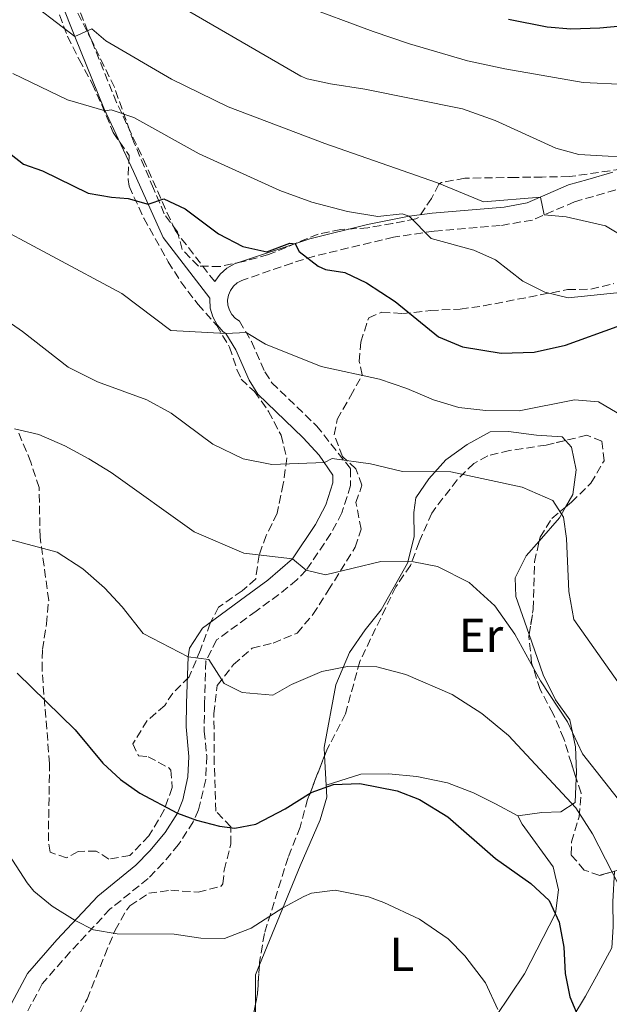
# Model space of a CAD drawing. Units: metres. Extents: x 552959 to 556394, y 4717068 to 4719408.
# Drawn here: x 555459 to 555583, y 4718625 to 4718832 of the extents above; entities that cross this region are included whole.
import ezdxf
from ezdxf.enums import TextEntityAlignment as Align

# ---------------------------------------------------------------- set-up
doc = ezdxf.new("R2010")
doc.units = ezdxf.units.M
doc.header["$MEASUREMENT"] = 0
doc.linetypes.add('DGN Style 3', pattern=[2.435890702152634, 1.739921930109024, -0.6959687720436097])
for name, color, linetype, lineweight in [('Camino', 7, 'DGN Style 3', 0), ('Curva de nivel directora', 30, 'Continuous', 30), ('Curva de nivel intermedia', 30, 'Continuous', 0), ('Etiqueta de uso rústico', 92, 'Continuous', 0), ('Línea de cambio de uso (parcela vista)', 92, 'Continuous', 0), ('Margen derecho', 7, 'Continuous', 0), ('Zona arbolada', 92, 'DGN Style 3', 0)]:
    doc.layers.add(name, color=color, linetype=linetype, lineweight=lineweight)
doc.styles.add('Style-Arial', font='arial.ttf')

msp = doc.modelspace()

# ---------------------------------------------------------------- linework, layer by layer
at = {"layer": 'Camino', "color": 7, "linetype": 'DGN Style 3', "lineweight": 0}
for points in [[(555499.8199999996, 4718777.210000001, 721.6699999999983), (555491.4800000001, 4718788, 723.6300000000047), (555485.4400000006, 4718801.600000001, 726.4900000000054), (555479.1999999977, 4718814.880000004, 730.4100000000037), (555473.1200000005, 4718829.840000001, 734.5299999999991), (555467.6000000016, 4718843.760000001, 738.9499999999972)], [(555584.1200000016, 4718796.480000001, 738.7200000000012), (555575.4800000004, 4718794.000000002, 736.8200000000071), (555566.6099999989, 4718790.160000001, 734.1999999999972), (555559.8200000008, 4718788.99, 733.0200000000042), (555545.9600000004, 4718787.840000002, 730.8200000000071), (555537.4399999998, 4718786.560000001, 728.7599999999949), (555520.8000000012, 4718782.560000001, 725.3600000000006), (555516.0899999995, 4718781.12, 724.5700000000071), (555505.489999998, 4718777.460000001, 722.3800000000048), (555504.5599999982, 4718776.949999999, 722.1499999999944), (555503.7600000001, 4718776.240000002, 721.9100000000037), (555503.1299999976, 4718775.369999999, 721.6699999999983), (555502.7199999986, 4718774.380000001, 721.4400000000023), (555502.5399999976, 4718773.330000001, 721.1999999999972), (555502.6000000001, 4718772.26, 720.9600000000065), (555502.8999999973, 4718771.230000001, 720.729999999996), (555503.4200000004, 4718770.290000001, 720.4900000000054), (555504.129999999, 4718769.49, 720.2599999999949), (555504.9999999985, 4718768.880000004, 720.0200000000042), (555507.579999998, 4718764.600000001, 719.6199999999953), (555510.3799999985, 4718758.220000001, 718.6900000000023), (555511.8400000003, 4718755.920000001, 718.2599999999949), (555521.2399999971, 4718746.880000002, 716.5200000000042), (555528.3899999997, 4718737.840000001, 714.4199999999983), (555528.3999999985, 4718734.32, 714.1199999999955), (555526.5599999991, 4718728.560000002, 712.9400000000024), (555524.2600000012, 4718724.199999999, 712.0399999999936), (555519.0699999989, 4718716.540000001, 710.3399999999965), (555517.0799999974, 4718714.480000001, 709.8000000000029), (555513.2999999999, 4718711.410000003, 708.7100000000065), (555508.5199999989, 4718707.92, 707.3800000000048), (555500.1999999996, 4718701.840000001, 705.7400000000052), (555497.9599999998, 4718697.359999999, 704.9400000000024), (555497.6799999983, 4718688.480000001, 703.6399999999995), (555497.6, 4718682.640000001, 703.1399999999995), (555498.1599999988, 4718677.439999999, 702.1399999999995), (555497.9299999987, 4718672.510000001, 701.3300000000019), (555496.4099999986, 4718666.110000002, 700.2100000000064), (555495.3200000001, 4718663.600000001, 699.7200000000012), (555492.1999999998, 4718658.800000002, 698.3000000000029), (555488.9899999979, 4718654.990000002, 697.8699999999955), (555485.8000000005, 4718651.680000001, 697.4799999999959), (555477.8000000007, 4718645.199999999, 695.7200000000014), (555469.4400000012, 4718636.24, 693.8000000000029), (555463.5599999982, 4718629.520000001, 692.6399999999995), (555460.5199999984, 4718623.84, 691.3399999999967)]]:
    msp.add_polyline3d(points, dxfattribs=at)
at = {"layer": 'Curva de nivel directora', "color": 30, "linetype": 'Continuous', "lineweight": 30, "flags": 128}
for points, elevation in [([(555561.5599999997, 4718832.400000002), (555569.7299999993, 4718830.800000002), (555574.7099999993, 4718830.400000001), (555580.7599999999, 4718830.590000002), (555596.5699999994, 4718832.08), (555604.0899999985, 4718832.16), (555611.2099999997, 4718831.199999999), (555615.9699999985, 4718829.690000001), (555623.0099999993, 4718826.240000002), (555627.4900000008, 4718822.880000004), (555630.7699999998, 4718819.04), (555637.8099999984, 4718808), (555639.61, 4718804.320000002), (555645.0899999985, 4718802.24), (555650.0599999995, 4718801.59), (555653.2899999993, 4718800.79), (555653.7299999996, 4718799.280000002), (555653.7400000008, 4718799.27)], 750.0000000000001), ([(555426.3600000005, 4718827.92), (555459.6399999999, 4718801.920000001), (555463.6399999986, 4718800.480000001), (555473.2000000008, 4718795.840000001), (555478.1299999993, 4718794.949999999), (555481.6399999986, 4718794.720000002), (555485.8399999985, 4718793.490000002), (555489.1199999999, 4718794.640000001), (555493.599999999, 4718792.49), (555500.5999999996, 4718787.28), (555505.7199999982, 4718784.560000001), (555510.7599999985, 4718783.440000001), (555515.5899999987, 4718785.300000003), (555516.7099999986, 4718785.15), (555517.5999999982, 4718783.520000001), (555521.5900000002, 4718780.480000001), (555523.1199999991, 4718779.760000002), (555527.2000000007, 4718779.12), (555531.709999999, 4718776.960000001), (555537.7399999994, 4718773.02), (555546.8999999992, 4718765.61), (555551.9299999983, 4718763.5), (555560.0399999998, 4718762.160000001), (555566.9600000001, 4718762.4), (555573.5599999982, 4718763.84), (555584.3999999987, 4718767.760000001)], 725.0000000000001), ([(555458.2799999987, 4718694.880000004), (555470.4699999995, 4718682.950000001), (555476.2800000008, 4718675.920000002), (555480.0000000002, 4718672.53), (555484.0799999994, 4718669.630000002), (555491.9999999986, 4718665.380000004), (555495.9599999995, 4718663.920000001), (555500.8599999989, 4718662.66), (555504.0799999998, 4718662.24), (555508.480000001, 4718663.12), (555514.6399999987, 4718666.320000002), (555520.0799999993, 4718669.760000002), (555524.7999999999, 4718671.430000001), (555530.3299999997, 4718671.65), (555538.1999999998, 4718670.080000001), (555542.8600000002, 4718668.260000002), (555548.8300000003, 4718664.67), (555558.8199999994, 4718655.880000001), (555566.2800000004, 4718650.640000002), (555570.1200000005, 4718647.040000001), (555572.2699999985, 4718642.520000001), (555573.2299999996, 4718637.230000001), (555573.5200000001, 4718631.680000001), (555574.459999999, 4718626.760000001), (555576.6799999987, 4718621.600000001)], 700.0000000000001)]:
    msp.add_lwpolyline(points, dxfattribs=dict(at, elevation=elevation))
at = {"layer": 'Curva de nivel intermedia', "color": 30, "linetype": 'Continuous', "lineweight": 0, "flags": 128}
for points, elevation in [([(555462.6799999997, 4718834.619999999), (555470.4000000001, 4718828.74), (555474.0000000009, 4718830.399999999), (555476.9200000003, 4718827.84), (555490.7000000001, 4718819.76), (555502.6800000005, 4718814), (555522.9600000003, 4718806.239999999), (555546.6399999999, 4718798), (555556.3000000003, 4718793.999999999), (555568.3300000001, 4718795.000000001), (555569.0900000001, 4718791.23), (555573.7200000014, 4718790.800000001), (555582.0000000005, 4718788.960000001), (555586.300000001, 4718786.33)], 735.0000000000001), ([(555517.6699999997, 4718835.569999999), (555533.1500000006, 4718829.829999999), (555540.8000000016, 4718827.199999998), (555552.99, 4718823.640000001), (555560.7800000019, 4718821.939999999), (555577.2599999997, 4718819.099999998), (555595.0899999996, 4718818.24)], 745), ([(555494.5900000016, 4718833.98), (555517.92, 4718820.430000001), (555519.240000001, 4718819.84), (555524.1400000006, 4718818.800000001), (555531.4000000004, 4718817.679999999), (555551.9200000016, 4718813.52), (555558.8000000014, 4718811.109999999), (555571.5199999998, 4718805.279999998), (555576.3400000009, 4718803.92), (555591.1800000003, 4718803.069999999)], 740.0000000000001), ([(555457.36, 4718820.96), (555468.9000000003, 4718815.449999998), (555476.7999999993, 4718813.09), (555478.0800000002, 4718813.359999998), (555482.7899999997, 4718811.689999999), (555496.5700000018, 4718804.109999999), (555513.480000001, 4718796.34), (555520.2699999993, 4718793.949999998), (555527.7600000015, 4718791.920000001), (555534.1200000006, 4718790.880000001), (555539.2400000015, 4718791.480000001), (555540.690000002, 4718790.939999999), (555545.3600000015, 4718786.239999998), (555554.2800000019, 4718783.840000001), (555558.8399999995, 4718781.779999999), (555564.5999999995, 4718777.279999998), (555569.2399999998, 4718774.96), (555574.1399999993, 4718773.829999999), (555585.6799999997, 4718774.96)], 730), ([(555450.9600000007, 4718790.4), (555480.320000002, 4718774.720000001), (555490.5599999991, 4718766.96), (555502.1900000012, 4718766.259999999), (555506.4400000002, 4718766.48), (555510.5199999993, 4718764.079999999), (555522.2000000004, 4718759.359999998), (555534.4400000003, 4718756.720000001), (555540.2400000006, 4718754.720000001), (555545.8399999996, 4718752.32), (555551.1600000017, 4718750.720000001), (555556.800000001, 4718750.08), (555563.8399999996, 4718750), (555575.4400000002, 4718752.32), (555580.4800000004, 4718751.92), (555584.4400000012, 4718749.600000001)], 720), ([(555448.4800000018, 4718774.32), (555459.4000000008, 4718766.720000001), (555469.0000000009, 4718759.2), (555475.2000000012, 4718756.16), (555485.5600000013, 4718752.32), (555490.6399999997, 4718749.52), (555499.4400000018, 4718743.039999999), (555505.8000000009, 4718739.92), (555511.8, 4718738.720000001), (555522.8700000009, 4718739.140000002), (555524.5200000005, 4718740), (555532.5600000005, 4718738.88), (555539.2800000017, 4718737.279999999), (555549.4400000006, 4718737.199999999), (555564.4400000009, 4718734), (555570.8800000004, 4718731.199999999), (555573.1600000003, 4718727.680000001), (555573.7600000015, 4718723.2), (555574.2399999999, 4718711.999999999), (555575.3200000017, 4718706.159999999), (555584.6, 4718693.039999999)], 715.0000000000001), ([(555457.7600000001, 4718746.24), (555462.8400000007, 4718745.039999997), (555468.2800000011, 4718742.640000001), (555473.3600000017, 4718739.92)], 710.0000000000001), ([(555473.3600000017, 4718739.92), (555478.0399999999, 4718737.039999999), (555495.480000001, 4718724.560000001), (555505.9200000016, 4718720.08), (555516.1400000008, 4718718.91), (555519.0700000011, 4718716.539999999), (555523.0800000011, 4718715.52), (555534.7199999996, 4718718.32), (555541.6399999998, 4718718.24), (555546.6800000002, 4718717.279999999), (555553.2800000006, 4718713.92), (555558.6800000007, 4718709.039999999), (555562.9200000009, 4718703.039999999), (555568.3200000011, 4718693.279999999), (555574.0000000007, 4718684.640000001), (555577.120000001, 4718677.92), (555586.52, 4718665.999999999), (555600.8400000008, 4718656.720000002), (555606.4400000023, 4718651.84), (555611.4800000002, 4718645.92), (555616.04, 4718639.439999999), (555624.3200000013, 4718626.390000001), (555628.5999999995, 4718621.269999999)], 710.0000000000001), ([(555452.4400000004, 4718724.080000001), (555466.7200000009, 4718720.319999998), (555472.1200000012, 4718716.800000001), (555476.6400000007, 4718712.8), (555480.3600000001, 4718708.800000001), (555484.8000000013, 4718703.199999999), (555494.2300000016, 4718698.3), (555498.6000000014, 4718697.759999999), (555501.7999999999, 4718692.720000001), (555505.5999999997, 4718690.800000001), (555512.0400000014, 4718690.24), (555515.9599999997, 4718692.48), (555522.3600000013, 4718695.2), (555527.7600000015, 4718696.239999999), (555533.8800000014, 4718696.159999998), (555540.0000000015, 4718694.560000001), (555549.7600000004, 4718690.400000001), (555555.9600000005, 4718686.4), (555561.5599999997, 4718681.76), (555575.7599999999, 4718666.560000001), (555579.24, 4718661.039999999), (555587.3600000005, 4718645.199999999)], 705), ([(555454.9600000017, 4718659.119999999), (555460.4000000021, 4718650.730000001), (555461.8000000013, 4718649.039999999), (555465.6300000002, 4718645.84), (555470.4500000015, 4718642.829999999), (555474.3600000008, 4718640.880000001), (555479.3300000018, 4718640.060000001), (555491.2800000012, 4718640), (555496.8800000002, 4718639.119999999), (555501.8899999993, 4718639.079999999), (555507.4999999997, 4718641.199999998), (555514.1600000005, 4718645.519999999), (555518.5500000004, 4718647.890000001), (555520.1600000019, 4718648.560000001), (555525.1599999998, 4718649.220000001), (555532.1200000001, 4718647.789999999), (555535.4000000014, 4718646.640000001), (555542.8400000001, 4718643.119999998), (555548.9199999997, 4718638.96), (555552.4300000012, 4718635.399999999), (555556.7600000007, 4718629.720000001), (555559.3700000015, 4718624.13)], 695)]:
    msp.add_lwpolyline(points, dxfattribs=dict(at, elevation=elevation))
at = {"layer": 'Línea de cambio de uso (parcela vista)', "color": 92, "linetype": 'Continuous', "lineweight": 0, "extrusion": (0.01844710009284819, -0.01992487007140241, 0.9996312840496752), "elevation": -83055.41865845458, "flags": 128}
msp.add_lwpolyline([(3613455.917707966, 3084031.459741388), (3613455.917707966, 3084030.428555153)], dxfattribs=at)
at = {"layer": 'Línea de cambio de uso (parcela vista)', "color": 92, "linetype": 'Continuous', "lineweight": 0, "extrusion": (0.4081547284880401, -0.484668063526072, 0.7736320739283897), "elevation": -2059704.72623488, "flags": 128}
msp.add_lwpolyline([(3464518.790661862, 2515909.221386159), (3464516.345862624, 2515908.067883105), (3464509.959301199, 2515906.77881306)], dxfattribs=at)
at = {"layer": 'Línea de cambio de uso (parcela vista)', "color": 92, "linetype": 'Continuous', "lineweight": 0, "extrusion": (-0.189617184645573, -0.09434610030047637, 0.9773147582254036), "elevation": -549840.6092852287, "flags": 128}
msp.add_lwpolyline([(-3977120.310742064, 2540512.411278449), (-3977125.897385788, 2540515.220638197), (-3977127.352343173, 2540516.92561266)], dxfattribs=at)
at = {"layer": 'Línea de cambio de uso (parcela vista)', "color": 92, "linetype": 'Continuous', "lineweight": 0, "extrusion": (-0.2302922656255431, -0.09372586643849572, 0.9685974057127181), "elevation": -569515.3474720696, "flags": 128}
msp.add_lwpolyline([(-4161116.711186157, 2221428.601899501), (-4161117.420303562, 2221429.67576538), (-4161119.216322075, 2221430.419829752)], dxfattribs=at)
at = {"layer": 'Línea de cambio de uso (parcela vista)', "color": 92, "linetype": 'Continuous', "lineweight": 0}
for points in [[(555522.9242000004, 4718677.515699999, 700.8157999999967), (555522.8399999999, 4718679.199999999, 701.1300000000047), (555525.2800000003, 4718692.4, 704.9100000000036), (555528.1600000003, 4718699.199999999, 705.75), (555531.4400000004, 4718704, 706.0099999999949), (555534.7999999998, 4718708.16, 707.3899999999995), (555540.3600000005, 4718718, 710.4900000000052), (555541.7599999999, 4718723.52, 712.3500000000058), (555541.6799999997, 4718728.640000001, 712.3899999999995), (555542.0800000001, 4718731.76, 713.6699999999983), (555544.7999999998, 4718735.76, 715.0899999999965), (555548.4400000004, 4718739.76, 715.5500000000029), (555552.8799999999, 4718742.960000001, 715.5099999999949), (555557.7599999999, 4718745.600000001, 715.7899999999936), (555561.5999999996, 4718745.680000001, 716.4700000000012), (555567.4400000004, 4718744.880000001, 716.5899999999965), (555572.8399999999, 4718744.560000001, 716.5099999999949)], [(555573.5403000005, 4718743.8036, 716.4820000000037), (555574.8399999999, 4718742.4, 716.429999999993), (555575.7999999998, 4718737.600000001, 716.25), (555575.0800000001, 4718732.4, 715.5500000000029), (555573.5751999998, 4718729.7774, 714.7008999999962)], [(555568.0373000001, 4718722.643300001, 713.1532000000007), (555565.3200000003, 4718719.52, 712.6300000000047), (555562.9600000001, 4718714.880000001, 711.9900000000052), (555563.1600000003, 4718710.960000001, 711.6100000000006), (555565.9017000003, 4718703.005200001, 710.7991000000038)], [(555565.9017000003, 4718703.005200001, 710.7991000000038), (555568.8399999999, 4718694.480000001, 709.929999999993), (555571.4800000004, 4718689.279999999, 709.2899999999936), (555574.4800000004, 4718685.039999999, 709.0899999999965), (555575.6799999997, 4718679.359999999, 708.2899999999936), (555575.8799999999, 4718674, 707.5899999999965), (555575.8256000001, 4718672.773, 707.3530999999931)], [(555509.2037000004, 4718633.4849, 693.8910999999935), (555517.7999999998, 4718654.32, 697.570000000007), (555521.9600000001, 4718664, 698.3300000000017), (555523.3600000005, 4718668.800000001, 699.1900000000023), (555522.9242000004, 4718677.515699999, 700.8157999999967)], [(555523.2400000002, 4718671.33, 699.6600000000036), (555530.5199999996, 4718673.600000001, 700.5800000000019), (555536.3600000005, 4718673.680000001, 700.779999999999), (555542.2800000003, 4718673.119999999, 700.8600000000006), (555548.7599999999, 4718671.76, 701.3000000000029), (555554.2000000002, 4718669.680000001, 701.6000000000058), (555558.8799999999, 4718667.359999999, 701.7400000000052), (555563.5199999996, 4718664.880000001, 703.3500000000058)], [(555575.8256000001, 4718672.773, 707.3530999999931), (555575.5999999996, 4718667.680000001, 706.3699999999953), (555572.5599999996, 4718665.680000001, 704.8500000000058), (555568.5599999996, 4718665.52, 703.8500000000058), (555563.5199999996, 4718664.880000001, 703.3500000000058)], [(555563.5199999996, 4718664.880000001, 703.3500000000058), (555564.4800000004, 4718663.119999999, 702.2100000000065), (555570.9600000001, 4718654.16, 700.8500000000058), (555572.1200000001, 4718649.279999999, 700.570000000007), (555571.4400000004, 4718644.32, 700.0500000000029), (555564.9600000001, 4718631.600000001, 697.6699999999983), (555558.9199999999, 4718622.640000001, 693.3500000000058), (555555.8399999999, 4718617.76, 692.1300000000047), (555553.7199999997, 4718612.880000001, 691.4700000000012), (555553, 4718607.76, 690.1900000000023), (555553.04, 4718602.24, 689.6499999999943), (555554.1200000001, 4718592.08, 689.429999999993)], [(555569.9600000001, 4718615.84, 697.1699999999983), (555571.1600000003, 4718618.24, 698.6499999999943), (555575.0800000001, 4718622.480000001, 698.9900000000052), (555577.7599999999, 4718626.960000001, 699.1900000000023), (555580.5199999996, 4718631.92, 699.9100000000036), (555583.3200000003, 4718637.119999999, 701.1499999999943), (555583.5999999996, 4718641.52, 702.1499999999943), (555583.5199999996, 4718646.800000001, 704.0099999999949), (555583.8710000003, 4718653.234999999, 705.5895000000019)]]:
    msp.add_polyline3d(points, dxfattribs=at)
at = {"layer": 'Margen derecho', "color": 7, "linetype": 'Continuous', "lineweight": 0}
for points in [[(555464.7899999976, 4718842.910000003, 738.9499999999972), (555470.3999999978, 4718828.74, 734.5299999999991), (555476.52, 4718813.7, 730.4100000000037), (555482.7800000008, 4718800.380000001, 726.4900000000054), (555488.9499999998, 4718786.480000001, 723.6300000000047), (555498.8000000003, 4718773.740000002, 721.4400000000023), (555498.76, 4718773.540000001, 721.1999999999972), (555498.8699999996, 4718771.620000001, 720.9600000000065), (555499.3999999971, 4718769.780000002, 720.729999999996), (555500.3299999969, 4718768.100000001, 720.4900000000054), (555501.61, 4718766.67, 720.2599999999949), (555502.1900000012, 4718766.260000001, 720.0200000000042), (555504.2299999995, 4718762.87, 719.6199999999953), (555507.0500000003, 4718756.45, 718.6900000000023), (555508.91, 4718753.520000001, 718.2599999999949), (555518.4499999997, 4718744.34, 716.5200000000042), (555521.7899999992, 4718740.730000001, 715.5399999999936), (555524.6299999978, 4718736.52, 714.4199999999983), (555524.6400000012, 4718734.890000002, 714.1199999999955), (555523.1900000006, 4718730.240000002, 712.9900000000052), (555521.0300000014, 4718726.140000002, 712.0399999999936), (555516.1400000008, 4718718.91, 710.3399999999965), (555510.9999999999, 4718714.390000001, 708.7100000000065), (555506.2999999993, 4718710.949999999, 707.3800000000048), (555497.2499999991, 4718704.34, 705.7400000000052), (555494.5199999999, 4718700.090000001, 705.1499999999944), (555494.2299999994, 4718698.300000003, 704.9400000000024), (555493.9200000009, 4718688.560000001, 703.6399999999995), (555493.8400000005, 4718683.57, 703.300000000003), (555494.3900000004, 4718677.32, 702.1399999999995), (555494.1900000013, 4718673.040000003, 701.3300000000019), (555493.1299999974, 4718668.25, 700.3999999999943), (555491.9999999986, 4718665.380000004, 699.7200000000012), (555489.3999999991, 4718661.33, 698.3399999999967), (555486.1999999983, 4718657.51, 697.8699999999955), (555483.2600000014, 4718654.45, 697.4799999999959), (555475.2300000003, 4718647.95, 695.7200000000014), (555466.6499999972, 4718638.760000002, 693.8000000000029), (555460.449999999, 4718631.670000002, 692.6399999999995), (555457.0799999984, 4718625.380000002, 691.3399999999967)], [(555583.5499999995, 4718800.26, 738.8099999999977), (555578.2299999997, 4718798.680000001, 737.800000000003), (555574.2100000008, 4718797.540000002, 736.8200000000071), (555565.5300000017, 4718793.790000001, 734.1999999999972), (555560.6999999991, 4718792.880000002, 733.2599999999949), (555545.5300000012, 4718791.570000002, 730.8200000000071), (555540.6899999998, 4718790.939999999, 729.6999999999972), (555531.9400000013, 4718789.250000002, 727.7500000000001), (555519.82, 4718786.189999999, 725.3600000000006), (555503.969999998, 4718780.920000001, 722.3800000000048), (555502.3799999988, 4718780.040000001, 722.1499999999944), (555500.9400000017, 4718778.770000001, 721.9100000000037), (555499.8199999996, 4718777.210000001, 721.6699999999983)]]:
    msp.add_polyline3d(points, dxfattribs=at)
at = {"layer": 'Zona arbolada', "color": 92, "linetype": 'DGN Style 3', "lineweight": 0, "extrusion": (0.2515897812427433, -0.2248556337770531, 0.9413514359329084), "elevation": -920595.771326035, "flags": 128}
msp.add_lwpolyline([(3888445.487256021, 2570328.392051306), (3888440.79739881, 2570324.457579193), (3888438.779376367, 2570323.182046806)], dxfattribs=at)
at = {"layer": 'Zona arbolada', "color": 92, "linetype": 'DGN Style 3', "lineweight": 0, "extrusion": (0.1009637945878187, -0.2015871332913223, 0.9742530163534601), "elevation": -894451.5983514042, "flags": 128}
msp.add_lwpolyline([(2609776.968485755, 3868208.175405827), (2609775.403566829, 3868206.092529402), (2609775.018247287, 3868205.752332166)], dxfattribs=at)
at = {"layer": 'Zona arbolada', "color": 92, "linetype": 'DGN Style 3', "lineweight": 0}
for points in [[(555467.1600000003, 4718833.279999999, 735.9799999999959), (555468.8799999999, 4718828.800000001, 734.570000000007), (555471.2999999998, 4718823.930000001, 732.7700000000042), (555474.0800000001, 4718818.880000001, 731.3000000000029), (555476.0700000003, 4718814.369999999, 730.4700000000012), (555478.4800000004, 4718808.560000001, 728.6199999999953), (555481.7999999998, 4718803.76, 727.1399999999995), (555481.5999999996, 4718798.710000001, 726.7400000000052), (555481.7999999998, 4718797.279999999, 726.5399999999936), (555484.9199999999, 4718790.560000001, 724.3000000000029), (555490.04, 4718781.359999999, 722.3399999999965), (555492.7000000002, 4718777.15, 721.8600000000006), (555496.3200000003, 4718772.4, 721.4600000000065), (555500.2400000002, 4718768, 721.3600000000006), (555502.9600000001, 4718763.439999999, 720.9799999999959), (555504.4900000002, 4718758.710000001, 720.3600000000006), (555505.4000000004, 4718756.720000001, 719.8600000000006), (555508.1600000003, 4718754.08, 718.4199999999983), (555511.1600000003, 4718749.92, 716.8600000000006), (555513.7599999999, 4718744.880000001, 716.2200000000012), (555514.9800000004, 4718740.100000001, 715.2299999999959), (555514.2400000002, 4718734.66, 714.8399999999965), (555512.9600000001, 4718728.480000001, 714.5200000000042), (555510.6399999997, 4718723.84, 713.6000000000058), (555509.1500000004, 4718719.689999999, 711.1999999999972), (555508.4400000004, 4718714.680000001, 710.2400000000052), (555505.5599999996, 4718712.16, 709.6199999999953), (555500.6399999997, 4718708.720000001, 708.6199999999953), (555498.8799999999, 4718705.359999999, 707.6999999999972), (555496.8399999999, 4718699.76, 707.0399999999936), (555494.4400000004, 4718694.08, 705.9600000000065), (555491.0199999996, 4718690.680000001, 704.6300000000047), (555489.3200000003, 4718688.08, 703.6199999999953), (555485.6399999997, 4718684.9, 702.6999999999972), (555482.5899999999, 4718680.01, 702.179999999993), (555483.7999999998, 4718677.439999999, 701.4199999999983), (555485.7999999998, 4718677.279999999, 700.8999999999943), (555490.1600000003, 4718674.960000001, 700.3399999999965), (555490.5599999996, 4718674.480000001, 700.279999999999), (555490.8799999999, 4718670.800000001, 699.8000000000029), (555489.2000000002, 4718666.100000001, 699.679999999993), (555486, 4718660.640000001, 699.4799999999959), (555482, 4718656.480000001, 699.0800000000017), (555477.5599999996, 4718655.76, 698.5), (555474.9199999999, 4718657.439999999, 698.5), (555471.0800000001, 4718657.359999999, 698.179999999993), (555468.6799999997, 4718656, 698.1000000000058), (555465.2000000002, 4718657.199999999, 698.3399999999965), (555464.8399999999, 4718659.600000001, 698.9799999999959), (555464.9100000003, 4718664.5, 699.9600000000064), (555465.0999999996, 4718675.810000001, 701.4600000000065), (555463.5099999999, 4718695.529999999, 704.75), (555463.5999999996, 4718699.84, 705.320000000007), (555464.4400000004, 4718705.199999999, 705.2599999999949), (555464.9100000003, 4718710.15, 705.779999999999), (555463.1200000001, 4718723.439999999, 708.8399999999965), (555462.8899999997, 4718733.890000001, 711.3099999999977), (555461.1799999997, 4718739.220000001, 712.1699999999983), (555458.5599999996, 4718745.439999999, 713.3800000000047)], [(555467.1600000003, 4718833.279999999, 735.9799999999959), (555468.8799999999, 4718828.800000001, 734.570000000007), (555471.2999999998, 4718823.930000001, 732.7700000000042), (555474.0800000001, 4718818.880000001, 731.3000000000029), (555476.0700000003, 4718814.369999999, 730.4700000000012), (555478.4800000004, 4718808.560000001, 728.6199999999953), (555481.7999999998, 4718803.76, 727.1399999999995), (555481.5999999996, 4718798.710000001, 726.7400000000052), (555481.7999999998, 4718797.279999999, 726.5399999999936), (555484.9199999999, 4718790.560000001, 724.3000000000029)], [(555585.3600000005, 4718800.869999999, 741.4199999999983), (555574.3499999996, 4718799.289999999, 739.4199999999983), (555568.6799999997, 4718799.199999999, 737.7200000000012), (555563.1200000001, 4718799.119999999, 736.8800000000047), (555552.4000000004, 4718798.960000001, 736.1199999999953), (555547.5199999996, 4718798.039999999, 735.4799999999959), (555546.9600000001, 4718797.680000001, 735.3999999999943), (555545.4000000004, 4718794.720000001, 735.0800000000019), (555542.6900000004, 4718790.680000001, 733.4900000000052), (555542.0800000001, 4718790.4, 733.320000000007), (555537.2000000002, 4718789.42, 732.8300000000019), (555532.04, 4718788.51, 731.5), (555526.3200000003, 4718788.16, 729.1399999999995), (555521.5999999996, 4718787.199999999, 727.8099999999977), (555511.1200000001, 4718782.880000001, 726.1399999999995), (555505.8799999999, 4718781.439999999, 725.9400000000023), (555500.9400000004, 4718780.380000001, 725.3699999999953), (555496.4000000004, 4718780.480000001, 725.0399999999936), (555492.9900000002, 4718783.939999999, 726.2200000000012), (555492, 4718787.680000001, 726.7599999999949), (555489.2000000002, 4718791.439999999, 727.9400000000023), (555486.9600000001, 4718796.800000001, 729.3600000000006), (555482.7999999998, 4718806.560000001, 731.0599999999977), (555478.7199999997, 4718818.08, 734.1600000000036), (555474.04, 4718827.76, 736.8000000000029), (555470.7599999999, 4718834.16, 738.1000000000058)], [(555585.3600000005, 4718800.869999999, 741.4199999999983), (555574.3499999996, 4718799.289999999, 739.4199999999983), (555568.6799999997, 4718799.199999999, 737.7200000000012), (555563.1200000001, 4718799.119999999, 736.8800000000047), (555552.4000000004, 4718798.960000001, 736.1199999999953), (555547.5199999996, 4718798.039999999, 735.4799999999959), (555546.9600000001, 4718797.680000001, 735.3999999999943), (555545.4000000004, 4718794.720000001, 735.0800000000019), (555542.6900000004, 4718790.680000001, 733.4900000000052), (555542.0800000001, 4718790.4, 733.320000000007), (555537.2000000002, 4718789.42, 732.8300000000019), (555532.04, 4718788.51, 731.5), (555526.3200000003, 4718788.16, 729.1399999999995), (555521.5999999996, 4718787.199999999, 727.8099999999977), (555511.1200000001, 4718782.880000001, 726.1399999999995), (555505.8799999999, 4718781.439999999, 725.9400000000023), (555500.9400000004, 4718780.380000001, 725.3699999999953), (555496.4000000004, 4718780.480000001, 725.0399999999936), (555492.9900000002, 4718783.939999999, 726.2200000000012), (555492, 4718787.680000001, 726.7599999999949), (555489.2000000002, 4718791.439999999, 727.9400000000023), (555486.9600000001, 4718796.800000001, 729.3600000000006), (555482.7999999998, 4718806.560000001, 731.0599999999977), (555478.7199999997, 4718818.08, 734.1600000000036), (555474.04, 4718827.76, 736.8000000000029), (555470.7599999999, 4718834.16, 738.1000000000058)], [(555484.9199999999, 4718790.560000001, 724.3000000000029), (555490.04, 4718781.359999999, 722.3399999999965), (555492.7000000002, 4718777.15, 721.8600000000006), (555496.3200000003, 4718772.4, 721.4600000000065), (555500.2400000002, 4718768, 721.3600000000006), (555502.9600000001, 4718763.439999999, 720.9799999999959), (555504.4900000002, 4718758.710000001, 720.3600000000006), (555505.4000000004, 4718756.720000001, 719.8600000000006), (555508.1600000003, 4718754.08, 718.4199999999983), (555511.1600000003, 4718749.92, 716.8600000000006), (555513.7599999999, 4718744.880000001, 716.2200000000012), (555514.9800000004, 4718740.100000001, 715.2299999999959), (555514.2400000002, 4718734.66, 714.8399999999965), (555512.9600000001, 4718728.480000001, 714.5200000000042), (555510.6399999997, 4718723.84, 713.6000000000058), (555509.1500000004, 4718719.689999999, 711.1999999999972), (555508.4400000004, 4718714.680000001, 710.2400000000052), (555505.5599999996, 4718712.16, 709.6199999999953), (555500.6399999997, 4718708.720000001, 708.6199999999953), (555498.8799999999, 4718705.359999999, 707.6999999999972), (555496.8399999999, 4718699.76, 707.0399999999936), (555494.4400000004, 4718694.08, 705.9600000000065), (555491.0199999996, 4718690.680000001, 704.6300000000047), (555489.3200000003, 4718688.08, 703.6199999999953), (555485.6399999997, 4718684.9, 702.6999999999972), (555482.5899999999, 4718680.01, 702.179999999993), (555483.7999999998, 4718677.439999999, 701.4199999999983), (555485.7999999998, 4718677.279999999, 700.8999999999943), (555490.1600000003, 4718674.960000001, 700.3399999999965), (555490.5599999996, 4718674.480000001, 700.279999999999), (555490.8799999999, 4718670.800000001, 699.8000000000029), (555489.2000000002, 4718666.100000001, 699.679999999993), (555486, 4718660.640000001, 699.4799999999959), (555482, 4718656.480000001, 699.0800000000017), (555477.5599999996, 4718655.76, 698.5), (555474.9199999999, 4718657.439999999, 698.5), (555471.0800000001, 4718657.359999999, 698.179999999993), (555468.6799999997, 4718656, 698.1000000000058), (555465.2000000002, 4718657.199999999, 698.3399999999965), (555464.8399999999, 4718659.600000001, 698.9799999999959), (555464.9100000003, 4718664.5, 699.9600000000064), (555465.0999999996, 4718675.810000001, 701.4600000000065), (555463.5099999999, 4718695.529999999, 704.75), (555463.5999999996, 4718699.84, 705.320000000007), (555464.4400000004, 4718705.199999999, 705.2599999999949), (555464.9100000003, 4718710.15, 705.779999999999), (555463.1200000001, 4718723.439999999, 708.8399999999965), (555462.8899999997, 4718733.890000001, 711.3099999999977), (555461.1799999997, 4718739.220000001, 712.1699999999983), (555458.5599999996, 4718745.439999999, 713.3800000000047)], [(555469.3200000003, 4718619.039999999, 695.4799999999959), (555473, 4718626.32, 695.8800000000047), (555476.7000000002, 4718635.57, 696.6999999999971), (555478.8799999999, 4718640.800000001, 697.6600000000036), (555481.3099999996, 4718645.07, 698.4600000000064), (555481.9600000001, 4718645.92, 698.6199999999953), (555485.9600000001, 4718648.560000001, 699.2400000000052), (555490.5599999996, 4718649.199999999, 699.7200000000012), (555496.3600000005, 4718648.800000001, 700.2400000000052), (555501.1500000004, 4718650.09, 700.9799999999959), (555501.5599999996, 4718650.560000001, 701.0399999999936), (555501.7999999998, 4718653.439999999, 701.320000000007), (555503.2000000002, 4718658.880000001, 701.8800000000047), (555503.2000000002, 4718662.560000001, 702), (555500.0800000001, 4718665.84, 702.6399999999995), (555499.7199999997, 4718675.76, 704.1999999999972), (555499.6500000004, 4718686.310000001, 705.2200000000012), (555500.3499999996, 4718692.279999999, 706.9100000000036), (555503.7999999998, 4718696.67, 707.6399999999995), (555507.6699999999, 4718700.09, 708.0800000000019), (555512.1200000001, 4718701.199999999, 708.4600000000065), (555517.1200000001, 4718703.279999999, 709.4199999999983), (555520.4800000004, 4718707.199999999, 709.9799999999959), (555523.6799999997, 4718712.24, 712.0200000000042), (555529.3600000005, 4718721.359999999, 714.679999999993), (555530.5999999996, 4718725.119999999, 715.6199999999953), (555529.5199999996, 4718730.720000001, 716.5800000000019), (555530.7599999999, 4718734.4, 717.0200000000042), (555529.5199999996, 4718737.84, 718.0800000000019), (555526.6799999997, 4718740.4, 718.5599999999977), (555524.9600000001, 4718744.960000001, 719.8399999999965), (555525.5599999996, 4718748.24, 720.4400000000023), (555528.4000000004, 4718753.119999999, 721.4799999999959), (555530.8399999999, 4718757.600000001, 723.679999999993), (555530.2000000002, 4718760.4, 724.1999999999972), (555530.5199999996, 4718764.480000001, 724.3600000000006), (555532.2000000002, 4718769.600000001, 725.4600000000065), (555534.9600000001, 4718770.800000001, 726.0399999999936), (555539.2800000003, 4718770.480000001, 726.7599999999949), (555545.1600000003, 4718771.119999999, 727.4400000000023), (555551.4400000004, 4718771.439999999, 729.1999999999972), (555556.3099999996, 4718772.100000001, 730.1499999999943), (555574, 4718775.52, 732.8600000000006), (555578.8799999999, 4718775.600000001, 733.8999999999943), (555583.7599999999, 4718776.800000001, 734.8399999999965)], [(555556.3099999996, 4718772.100000001, 730.1499999999943), (555574, 4718775.52, 732.8600000000006), (555578.8799999999, 4718775.600000001, 733.8999999999943), (555583.7599999999, 4718776.800000001, 734.8399999999965)], [(555469.3200000003, 4718619.039999999, 695.4799999999959), (555473, 4718626.32, 695.8800000000047), (555476.7000000002, 4718635.57, 696.6999999999971), (555478.8799999999, 4718640.800000001, 697.6600000000036), (555481.3099999996, 4718645.07, 698.4600000000064), (555481.9600000001, 4718645.92, 698.6199999999953), (555485.9600000001, 4718648.560000001, 699.2400000000052), (555490.5599999996, 4718649.199999999, 699.7200000000012), (555496.3600000005, 4718648.800000001, 700.2400000000052), (555501.1500000004, 4718650.09, 700.9799999999959), (555501.5599999996, 4718650.560000001, 701.0399999999936), (555501.7999999998, 4718653.439999999, 701.320000000007), (555503.2000000002, 4718658.880000001, 701.8800000000047), (555503.2000000002, 4718662.560000001, 702), (555500.0800000001, 4718665.84, 702.6399999999995), (555499.7199999997, 4718675.76, 704.1999999999972), (555499.6500000004, 4718686.310000001, 705.2200000000012), (555500.3499999996, 4718692.279999999, 706.9100000000036), (555503.7999999998, 4718696.67, 707.6399999999995), (555507.6699999999, 4718700.09, 708.0800000000019), (555512.1200000001, 4718701.199999999, 708.4600000000065), (555517.1200000001, 4718703.279999999, 709.4199999999983), (555520.4800000004, 4718707.199999999, 709.9799999999959), (555523.6799999997, 4718712.24, 712.0200000000042), (555529.3600000005, 4718721.359999999, 714.679999999993), (555530.5999999996, 4718725.119999999, 715.6199999999953), (555529.5199999996, 4718730.720000001, 716.5800000000019), (555530.7599999999, 4718734.4, 717.0200000000042), (555529.5199999996, 4718737.84, 718.0800000000019), (555526.6799999997, 4718740.4, 718.5599999999977), (555524.9600000001, 4718744.960000001, 719.8399999999965), (555525.5599999996, 4718748.24, 720.4400000000023), (555528.4000000004, 4718753.119999999, 721.4799999999959), (555530.8399999999, 4718757.600000001, 723.679999999993), (555530.2000000002, 4718760.4, 724.1999999999972), (555530.5199999996, 4718764.480000001, 724.3600000000006), (555532.2000000002, 4718769.600000001, 725.4600000000065), (555534.9600000001, 4718770.800000001, 726.0399999999936), (555539.2800000003, 4718770.480000001, 726.7599999999949), (555545.1600000003, 4718771.119999999, 727.4400000000023), (555551.4400000004, 4718771.439999999, 729.1999999999972), (555556.3099999996, 4718772.100000001, 730.1499999999943)], [(555584.8399999999, 4718653.52, 707.2200000000012), (555580.7599999999, 4718652.32, 706.9600000000065), (555577.5199999996, 4718653.439999999, 707.0599999999977), (555574.7599999999, 4718656.640000001, 707.3000000000029), (555574.8399999999, 4718659.359999999, 707.6199999999953), (555576.4400000004, 4718664.640000001, 708.3399999999965), (555576.8799999999, 4718669.619999999, 708.5), (555574.7999999998, 4718675.84, 710.1600000000036), (555573.2400000002, 4718681.039999999, 710.9600000000065), (555570.9600000001, 4718686.32, 711.5399999999936), (555568.2400000002, 4718691.439999999, 712), (555566.4400000004, 4718697.039999999, 712.5599999999977), (555565.8399999999, 4718702.640000001, 713.1000000000058), (555566.7999999998, 4718708.32, 713.6000000000058), (555567.04, 4718718.24, 714.8000000000029), (555568.2199999997, 4718723.449999999, 715.9600000000065), (555570.6799999997, 4718727.359999999, 717), (555574.7999999998, 4718730.800000001, 717.6399999999995), (555578.9199999999, 4718734.800000001, 718.0200000000042), (555581.6799999997, 4718739.52, 718.8800000000047), (555581.2000000002, 4718743.680000001, 719.5200000000042), (555578.04, 4718744.880000001, 719.8800000000047), (555569.4699999997, 4718742.83, 720.25), (555561.7999999998, 4718741.680000001, 720.2400000000052), (555557.2100000001, 4718740.550000001, 718.429999999993), (555554.3200000003, 4718738.960000001, 717.179999999993), (555550.7599999999, 4718735.52, 716.7299999999959), (555545.4500000002, 4718728.529999999, 715.6999999999972), (555542.7999999998, 4718722.4, 714.6399999999995), (555541, 4718717.52, 714.1399999999995), (555537.8799999999, 4718713.039999999, 713.279999999999), (555530.3200000003, 4718697.33, 709.3099999999977), (555527.3200000003, 4718686.32, 706.679999999993), (555523.3600000005, 4718678.640000001, 704.7599999999949), (555519.3600000005, 4718668.32, 703.8000000000029), (555517.7599999999, 4718662.480000001, 702.9600000000065), (555515.2400000002, 4718656.08, 701.679999999993), (555513.7800000003, 4718651.359999999, 700.8699999999953), (555510.2599999999, 4718640.09, 697.5099999999948), (555509.2400000002, 4718634.08, 696.0599999999977), (555508.8399999999, 4718627.52, 694.6000000000058), (555507.9000000004, 4718622.699999999, 693.6999999999971)], [(555573.5403000005, 4718743.8036, 720.074299999993), (555569.4699999997, 4718742.83, 720.25), (555561.7999999998, 4718741.680000001, 720.2400000000052), (555557.2100000001, 4718740.550000001, 718.429999999993), (555554.3200000003, 4718738.960000001, 717.179999999993), (555550.7599999999, 4718735.52, 716.7299999999959), (555545.4500000002, 4718728.529999999, 715.6999999999972), (555542.7999999998, 4718722.4, 714.6399999999995), (555541, 4718717.52, 714.1399999999995), (555537.8799999999, 4718713.039999999, 713.279999999999), (555530.3200000003, 4718697.33, 709.3099999999977), (555527.3200000003, 4718686.32, 706.679999999993), (555523.3600000005, 4718678.640000001, 704.7599999999949), (555522.9242000004, 4718677.515699999, 704.6554000000033)], [(555573.5751999998, 4718729.7774, 717.4496999999974), (555574.7999999998, 4718730.800000001, 717.6399999999995), (555578.9199999999, 4718734.800000001, 718.0200000000042), (555581.6799999997, 4718739.52, 718.8800000000047), (555581.2000000002, 4718743.680000001, 719.5200000000042), (555578.04, 4718744.880000001, 719.8800000000047), (555573.5403000005, 4718743.8036, 720.074299999993)], [(555568.0373000001, 4718722.643300001, 715.7804000000033), (555568.2199999997, 4718723.449999999, 715.9600000000065), (555570.6799999997, 4718727.359999999, 717), (555573.5751999998, 4718729.7774, 717.4496999999974)], [(555565.9017000003, 4718703.005200001, 713.1321000000025), (555566.7999999998, 4718708.32, 713.6000000000058), (555567.04, 4718718.24, 714.8000000000029), (555568.0373000001, 4718722.643300001, 715.7804000000033)], [(555575.8256000001, 4718672.773, 709.341499999995), (555574.7999999998, 4718675.84, 710.1600000000036), (555573.2400000002, 4718681.039999999, 710.9600000000065), (555570.9600000001, 4718686.32, 711.5399999999936), (555568.2400000002, 4718691.439999999, 712), (555566.4400000004, 4718697.039999999, 712.5599999999977), (555565.8399999999, 4718702.640000001, 713.1000000000058), (555565.9017000003, 4718703.005200001, 713.1321000000025)], [(555522.9242000004, 4718677.515699999, 704.6554000000033), (555519.3600000005, 4718668.32, 703.8000000000029), (555517.7599999999, 4718662.480000001, 702.9600000000065), (555515.2400000002, 4718656.08, 701.679999999993), (555513.7800000003, 4718651.359999999, 700.8699999999953), (555510.2599999999, 4718640.09, 697.5099999999948), (555509.2400000002, 4718634.08, 696.0599999999977), (555509.2037000004, 4718633.4849, 695.9275999999954)], [(555574.7599999999, 4718656.640000001, 707.3000000000029), (555574.8399999999, 4718659.359999999, 707.6199999999953), (555576.4400000004, 4718664.640000001, 708.3399999999965), (555576.8799999999, 4718669.619999999, 708.5), (555575.8256000001, 4718672.773, 709.341499999995)], [(555583.8710000003, 4718653.234999999, 707.1582000000053), (555580.7599999999, 4718652.32, 706.9600000000065), (555577.5199999996, 4718653.439999999, 707.0599999999977), (555574.7599999999, 4718656.640000001, 707.3000000000029)]]:
    msp.add_polyline3d(points, dxfattribs=at)

# ---------------------------------------------------------------- texts
at = {"layer": 'Etiqueta de uso rústico', "color": 92, "linetype": 'Continuous', "lineweight": 0, "style": 'Style-Arial'}
for s, p in [('Er', (555555.8054566078, 4718702.790010002, 708.0399999999936)), ('L', (555539.1614203779, 4718635.750010001, 693.429999999993))]:
    msp.add_text(s, height=7.000000000000002, dxfattribs=at).set_placement(p, align=Align.MIDDLE_CENTER)

doc.saveas('drawing.dxf')
